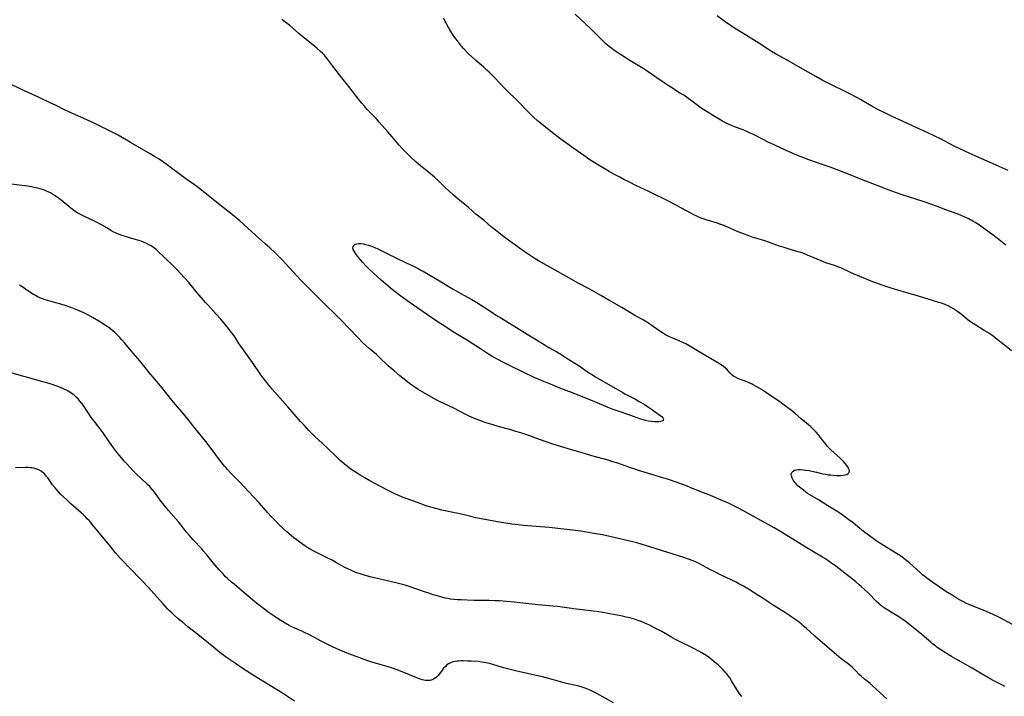
# Model space of a CAD drawing. Units: inches. Extents: x 2130187 to 2135633, y 171166 to 176628.
# Drawn here: x 2131004 to 2131280, y 172632 to 172821 of the extents above; entities that cross this region are included whole.
import ezdxf

# ---------------------------------------------------------------- set-up
doc = ezdxf.new("R2010")
doc.units = ezdxf.units.IN
doc.header["$MEASUREMENT"] = 0
doc.layers.add('c_06_T15S_R21E', color=74, linetype='Continuous')

msp = doc.modelspace()

# ---------------------------------------------------------------- linework, layer by layer
at = {"layer": 'c_06_T15S_R21E'}
for points in [[(2131282.18, 172651.87, 1056), (2131278.33, 172653.89, 1056), (2131276.75, 172654.65, 1056), (2131275.05, 172655.39, 1056), (2131271.16, 172656.95, 1056), (2131269.5, 172657.68, 1056), (2131268.26, 172658.29, 1056), (2131267.7, 172658.6, 1056), (2131266.42, 172659.32, 1056), (2131265.25, 172660.02, 1056), (2131263.52, 172661.11, 1056), (2131261.59, 172662.36, 1056), (2131259.85, 172663.58, 1056), (2131258.53, 172664.54, 1056), (2131257.57, 172665.29, 1056), (2131257.01, 172665.75, 1056), (2131256.47, 172666.23, 1056), (2131254.32, 172668.21, 1056), (2131253.33, 172669.07, 1056), (2131252.22, 172669.98, 1056), (2131251.26, 172670.7, 1056), (2131250.58, 172671.17, 1056), (2131249.69, 172671.74, 1056), (2131245.46, 172674.34, 1056), (2131244.3, 172675.09, 1056), (2131243.13, 172675.89, 1056), (2131242.1, 172676.65, 1056), (2131240.85, 172677.61, 1056), (2131239.45, 172678.72, 1056), (2131237.53, 172680.28, 1056), (2131236.38, 172681.18, 1056), (2131235.13, 172682.11, 1056), (2131234.11, 172682.82, 1056), (2131233.26, 172683.37, 1056), (2131230.43, 172685.07, 1056), (2131227.82, 172686.73, 1056), (2131225.4, 172688.18, 1056), (2131224.83, 172688.55, 1056), (2131224.35, 172688.87, 1056), (2131223.62, 172689.42, 1056), (2131222.92, 172689.99, 1056), (2131222.11, 172690.69, 1056), (2131221.57, 172691.24, 1056), (2131221.29, 172691.56, 1056), (2131221.03, 172691.9, 1056), (2131220.8, 172692.23, 1056), (2131220.47, 172692.86, 1056), (2131220.27, 172693.43, 1056), (2131220.23, 172693.95, 1056), (2131220.39, 172694.42, 1056), (2131220.74, 172694.81, 1056), (2131221.16, 172695.04, 1056), (2131221.67, 172695.18, 1056), (2131222.22, 172695.24, 1056), (2131222.81, 172695.24, 1056), (2131223.69, 172695.17, 1056), (2131224.32, 172695.09, 1056), (2131225.21, 172694.94, 1056), (2131225.97, 172694.79, 1056), (2131227.3, 172694.5, 1056), (2131229.05, 172694.07, 1056), (2131229.92, 172693.9, 1056), (2131230.55, 172693.79, 1056), (2131231.23, 172693.71, 1056), (2131232.08, 172693.63, 1056), (2131232.9, 172693.59, 1056), (2131234.07, 172693.59, 1056), (2131234.71, 172693.63, 1056), (2131235.28, 172693.72, 1056), (2131235.77, 172693.86, 1056), (2131236.19, 172694.1, 1056), (2131236.43, 172694.44, 1056), (2131236.5, 172694.85, 1056), (2131236.44, 172695.15, 1056), (2131236.29, 172695.56, 1056), (2131236.05, 172695.98, 1056), (2131235.71, 172696.47, 1056), (2131235.35, 172696.92, 1056), (2131234.91, 172697.42, 1056), (2131234, 172698.33, 1056), (2131231.35, 172700.77, 1056), (2131230.93, 172701.17, 1056), (2131230.39, 172701.73, 1056), (2131229.88, 172702.32, 1056), (2131229.5, 172702.78, 1056), (2131228.43, 172704.2, 1056), (2131227.85, 172704.94, 1056), (2131227.23, 172705.66, 1056), (2131226.31, 172706.61, 1056), (2131225.61, 172707.26, 1056), (2131225.05, 172707.74, 1056), (2131223.45, 172709.04, 1056), (2131223, 172709.43, 1056), (2131221.25, 172710.98, 1056), (2131220.31, 172711.75, 1056), (2131217.84, 172713.57, 1056), (2131216.64, 172714.43, 1056), (2131213.7, 172716.46, 1056), (2131213.02, 172716.92, 1056), (2131211.91, 172717.63, 1056), (2131210.64, 172718.39, 1056), (2131209.61, 172718.96, 1056), (2131209.16, 172719.2, 1056), (2131208.5, 172719.5, 1056), (2131207.84, 172719.78, 1056), (2131205.28, 172720.77, 1056), (2131204.63, 172721.07, 1056), (2131204.11, 172721.37, 1056), (2131203.84, 172721.56, 1056), (2131203.54, 172721.8, 1056), (2131203.07, 172722.28, 1056), (2131202.17, 172723.3, 1056), (2131201.86, 172723.61, 1056), (2131201.26, 172724.09, 1056), (2131200.61, 172724.54, 1056), (2131198.8, 172725.67, 1056), (2131194.51, 172728.2, 1056), (2131191.72, 172729.88, 1056), (2131190.74, 172730.41, 1056), (2131190.07, 172730.74, 1056), (2131188.88, 172731.27, 1056), (2131186.68, 172732.19, 1056), (2131186.15, 172732.42, 1056), (2131185.64, 172732.67, 1056), (2131185.05, 172732.98, 1056), (2131184.22, 172733.49, 1056), (2131183.76, 172733.79, 1056), (2131181.61, 172735.33, 1056), (2131180.64, 172735.98, 1056), (2131179.81, 172736.51, 1056), (2131178.64, 172737.2, 1056), (2131176.49, 172738.41, 1056), (2131172.8, 172740.56, 1056), (2131170.06, 172742.22, 1056), (2131169.23, 172742.69, 1056), (2131166.96, 172743.94, 1056), (2131163.7, 172745.79, 1056), (2131160.65, 172747.44, 1056), (2131157.34, 172749.27, 1056), (2131149.52, 172753.68, 1056), (2131148.59, 172754.25, 1056), (2131146.87, 172755.38, 1056), (2131145.52, 172756.29, 1056), (2131144.2, 172757.2, 1056), (2131140.47, 172759.89, 1056), (2131139.31, 172760.78, 1056), (2131137.49, 172762.22, 1056), (2131136.28, 172763.22, 1056), (2131134.29, 172764.92, 1056), (2131132.01, 172766.78, 1056), (2131129.9, 172768.64, 1056), (2131126.39, 172771.54, 1056), (2131125.64, 172772.18, 1056), (2131124.46, 172773.24, 1056), (2131123.32, 172774.34, 1056), (2131121.42, 172776.19, 1056), (2131120.39, 172777.13, 1056), (2131119.31, 172778.04, 1056), (2131116.53, 172780.23, 1056), (2131115.94, 172780.71, 1056), (2131115.15, 172781.4, 1056), (2131113.88, 172782.63, 1056), (2131111.41, 172785.15, 1056), (2131110.55, 172786.04, 1056), (2131109.97, 172786.69, 1056), (2131109.48, 172787.26, 1056), (2131108.57, 172788.36, 1056), (2131107.35, 172789.81, 1056), (2131104.98, 172792.53, 1056), (2131104.27, 172793.3, 1056), (2131103.6, 172794, 1056), (2131101.57, 172796.07, 1056), (2131100.79, 172796.93, 1056), (2131100.06, 172797.8, 1056), (2131099.52, 172798.48, 1056), (2131096.46, 172802.46, 1056), (2131094.46, 172804.9, 1056), (2131093.81, 172805.76, 1056), (2131091.99, 172808.19, 1056), (2131090.31, 172810.39, 1056), (2131089.87, 172810.94, 1056), (2131089.53, 172811.32, 1056), (2131089.1, 172811.78, 1056), (2131088.56, 172812.3, 1056), (2131087.48, 172813.25, 1056), (2131086.4, 172814.13, 1056), (2131084.09, 172815.95, 1056), (2131082.42, 172817.34, 1056), (2131080.81, 172818.79, 1056), (2131079.93, 172819.57, 1056), (2131078.09, 172820.99, 1056), (2131077.66, 172821.34, 1056)], [(2131281.84, 172728.5, 1058), (2131279.83, 172730.15, 1058), (2131277.89, 172731.68, 1058), (2131276.72, 172732.56, 1058), (2131276.09, 172733.01, 1058), (2131275.28, 172733.56, 1058), (2131274.24, 172734.21, 1058), (2131271.86, 172735.63, 1058), (2131271.14, 172736.08, 1058), (2131270.43, 172736.55, 1058), (2131269.73, 172737.06, 1058), (2131269.05, 172737.62, 1058), (2131267.42, 172738.99, 1058), (2131266.77, 172739.49, 1058), (2131266.22, 172739.88, 1058), (2131265.61, 172740.26, 1058), (2131264.99, 172740.62, 1058), (2131264.13, 172741.05, 1058), (2131263.28, 172741.42, 1058), (2131262.24, 172741.8, 1058), (2131261.5, 172742.04, 1058), (2131255.81, 172743.75, 1058), (2131252.32, 172744.77, 1058), (2131250.32, 172745.37, 1058), (2131246.68, 172746.51, 1058), (2131244.94, 172747.11, 1058), (2131243.09, 172747.82, 1058), (2131239.43, 172749.29, 1058), (2131237.05, 172750.32, 1058), (2131234.08, 172751.68, 1058), (2131233.27, 172752.01, 1058), (2131232.62, 172752.25, 1058), (2131229.95, 172753.15, 1058), (2131228.64, 172753.64, 1058), (2131227.49, 172754.12, 1058), (2131224.83, 172755.29, 1058), (2131223.78, 172755.7, 1058), (2131223.28, 172755.88, 1058), (2131222.2, 172756.22, 1058), (2131219.37, 172757.03, 1058), (2131218.26, 172757.37, 1058), (2131216.95, 172757.81, 1058), (2131212.83, 172759.26, 1058), (2131211.96, 172759.55, 1058), (2131209.3, 172760.34, 1058), (2131207.91, 172760.82, 1058), (2131206.43, 172761.38, 1058), (2131205.11, 172761.92, 1058), (2131201.81, 172763.36, 1058), (2131201.08, 172763.67, 1058), (2131200.29, 172763.96, 1058), (2131199.63, 172764.19, 1058), (2131196.39, 172765.19, 1058), (2131195.31, 172765.55, 1058), (2131194.54, 172765.84, 1058), (2131193.63, 172766.23, 1058), (2131193.14, 172766.45, 1058), (2131192.15, 172766.97, 1058), (2131189.51, 172768.45, 1058), (2131186.42, 172770.1, 1058), (2131180.39, 172773.08, 1058), (2131176.78, 172774.8, 1058), (2131175.14, 172775.6, 1058), (2131173.44, 172776.45, 1058), (2131172.27, 172777.05, 1058), (2131170.75, 172777.88, 1058), (2131169.32, 172778.7, 1058), (2131165.13, 172781.21, 1058), (2131163.9, 172781.98, 1058), (2131162.16, 172783.16, 1058), (2131159.41, 172785.13, 1058), (2131156.38, 172787.25, 1058), (2131155.51, 172787.88, 1058), (2131154.16, 172788.91, 1058), (2131150.16, 172792.08, 1058), (2131149.17, 172792.93, 1058), (2131148.19, 172793.83, 1058), (2131146.46, 172795.56, 1058), (2131144, 172798.1, 1058), (2131140.14, 172801.89, 1058), (2131138.66, 172803.41, 1058), (2131137.09, 172805.09, 1058), (2131135.73, 172806.47, 1058), (2131135.1, 172807.08, 1058), (2131134.21, 172807.89, 1058), (2131132.02, 172809.72, 1058), (2131130.91, 172810.7, 1058), (2131129.87, 172811.72, 1058), (2131128.52, 172813.14, 1058), (2131127.99, 172813.74, 1058), (2131127.1, 172814.86, 1058), (2131126.11, 172816.21, 1058), (2131125.47, 172817.16, 1058), (2131124.75, 172818.33, 1058), (2131124.36, 172819.01, 1058), (2131123.71, 172820.2, 1058), (2131122.98, 172821.6, 1058)], [(2131280.25, 172758.09, 1060), (2131277.01, 172760.63, 1060), (2131275.05, 172762.1, 1060), (2131273.69, 172763.1, 1060), (2131272.92, 172763.63, 1060), (2131271.69, 172764.41, 1060), (2131271.05, 172764.79, 1060), (2131269.94, 172765.39, 1060), (2131268.81, 172765.94, 1060), (2131267.58, 172766.45, 1060), (2131266.42, 172766.89, 1060), (2131263.49, 172767.94, 1060), (2131260.57, 172769.06, 1060), (2131259.56, 172769.43, 1060), (2131257.41, 172770.18, 1060), (2131255.12, 172770.94, 1060), (2131251.3, 172772.15, 1060), (2131248.41, 172773.15, 1060), (2131246.88, 172773.7, 1060), (2131245.47, 172774.25, 1060), (2131242.34, 172775.55, 1060), (2131239.94, 172776.46, 1060), (2131235.83, 172778.09, 1060), (2131231.12, 172779.85, 1060), (2131227.28, 172781.2, 1060), (2131225.18, 172781.96, 1060), (2131223.05, 172782.78, 1060), (2131220.88, 172783.66, 1060), (2131220.13, 172783.97, 1060), (2131218.78, 172784.56, 1060), (2131215.45, 172786.12, 1060), (2131213.97, 172786.84, 1060), (2131210.06, 172788.81, 1060), (2131208.19, 172789.7, 1060), (2131206.74, 172790.32, 1060), (2131204.38, 172791.21, 1060), (2131203.51, 172791.56, 1060), (2131202.26, 172792.12, 1060), (2131200.98, 172792.77, 1060), (2131200.03, 172793.29, 1060), (2131198.48, 172794.24, 1060), (2131196.68, 172795.39, 1060), (2131195.33, 172796.27, 1060), (2131194.54, 172796.81, 1060), (2131193.82, 172797.33, 1060), (2131191.58, 172799.01, 1060), (2131190.15, 172800.01, 1060), (2131189.01, 172800.74, 1060), (2131186.52, 172802.27, 1060), (2131185.49, 172802.92, 1060), (2131184.09, 172803.86, 1060), (2131179.94, 172806.73, 1060), (2131178.8, 172807.48, 1060), (2131174.61, 172810.02, 1060), (2131173.47, 172810.74, 1060), (2131172.76, 172811.22, 1060), (2131170.92, 172812.5, 1060), (2131169.67, 172813.38, 1060), (2131168.96, 172813.93, 1060), (2131168.26, 172814.5, 1060), (2131167.67, 172815.05, 1060), (2131165.73, 172817.06, 1060), (2131164.36, 172818.41, 1060), (2131162.65, 172820.05, 1060), (2131159.76, 172822.71, 1060)], [(2131280.9, 172778.93, 1062), (2131275.89, 172781.18, 1062), (2131270.22, 172783.75, 1062), (2131268.6, 172784.5, 1062), (2131265.87, 172785.82, 1062), (2131262, 172787.79, 1062), (2131260.38, 172788.59, 1062), (2131258.49, 172789.48, 1062), (2131255.19, 172790.98, 1062), (2131251.38, 172792.76, 1062), (2131248.44, 172794.1, 1062), (2131246.65, 172794.97, 1062), (2131245.01, 172795.79, 1062), (2131243.07, 172796.83, 1062), (2131239.59, 172798.81, 1062), (2131238.56, 172799.37, 1062), (2131236.4, 172800.48, 1062), (2131230.42, 172803.48, 1062), (2131228.93, 172804.25, 1062), (2131227.08, 172805.25, 1062), (2131222.82, 172807.72, 1062), (2131219.05, 172809.88, 1062), (2131215.85, 172811.66, 1062), (2131214.74, 172812.32, 1062), (2131213.6, 172813.02, 1062), (2131211.14, 172814.59, 1062), (2131206.95, 172817.18, 1062), (2131204.81, 172818.56, 1062), (2131202.99, 172819.76, 1062), (2131201.75, 172820.62, 1062), (2131199.52, 172822.24, 1062)], [(2131280, 172634.45, 1054), (2131279.16, 172634.92, 1054), (2131276.71, 172636.21, 1054), (2131275.22, 172637.02, 1054), (2131274.08, 172637.69, 1054), (2131270.86, 172639.64, 1054), (2131269.36, 172640.49, 1054), (2131266.42, 172642.12, 1054), (2131265.12, 172642.86, 1054), (2131263.43, 172643.89, 1054), (2131262.05, 172644.79, 1054), (2131261.09, 172645.45, 1054), (2131260.57, 172645.84, 1054), (2131259.9, 172646.35, 1054), (2131259.27, 172646.87, 1054), (2131256.78, 172649.02, 1054), (2131252.97, 172652.09, 1054), (2131252.09, 172652.78, 1054), (2131251.16, 172653.45, 1054), (2131250.31, 172654, 1054), (2131247.69, 172655.56, 1054), (2131246.51, 172656.31, 1054), (2131245.69, 172656.89, 1054), (2131245.25, 172657.24, 1054), (2131244.82, 172657.61, 1054), (2131244.05, 172658.33, 1054), (2131241.83, 172660.59, 1054), (2131240.82, 172661.58, 1054), (2131239.8, 172662.53, 1054), (2131239.27, 172662.99, 1054), (2131238.27, 172663.79, 1054), (2131236.51, 172665.15, 1054), (2131232.7, 172668.17, 1054), (2131231.25, 172669.25, 1054), (2131230.5, 172669.77, 1054), (2131229.6, 172670.35, 1054), (2131228.97, 172670.73, 1054), (2131226.42, 172672.22, 1054), (2131224.57, 172673.33, 1054), (2131219.44, 172676.48, 1054), (2131216.6, 172678.25, 1054), (2131215.45, 172678.93, 1054), (2131209.4, 172682.28, 1054), (2131205.62, 172684.35, 1054), (2131204.35, 172685.01, 1054), (2131202.67, 172685.8, 1054), (2131200.41, 172686.78, 1054), (2131197.6, 172687.94, 1054), (2131194.46, 172689.19, 1054), (2131191.97, 172690.23, 1054), (2131190.95, 172690.63, 1054), (2131189.58, 172691.13, 1054), (2131185.93, 172692.41, 1054), (2131184.26, 172692.95, 1054), (2131178.13, 172694.79, 1054), (2131176.45, 172695.32, 1054), (2131174.81, 172695.88, 1054), (2131171.72, 172696.99, 1054), (2131170.35, 172697.44, 1054), (2131169.01, 172697.82, 1054), (2131165.86, 172698.68, 1054), (2131164.45, 172699.09, 1054), (2131161.48, 172699.99, 1054), (2131158.45, 172700.86, 1054), (2131155.38, 172701.81, 1054), (2131153.25, 172702.45, 1054), (2131152.47, 172702.7, 1054), (2131151.4, 172703.07, 1054), (2131148.79, 172704.05, 1054), (2131147.07, 172704.66, 1054), (2131144.59, 172705.49, 1054), (2131143.2, 172705.92, 1054), (2131141.78, 172706.35, 1054), (2131137.95, 172707.4, 1054), (2131136.79, 172707.74, 1054), (2131134.9, 172708.33, 1054), (2131133.25, 172708.88, 1054), (2131132.61, 172709.11, 1054), (2131131.62, 172709.5, 1054), (2131130.34, 172710.07, 1054), (2131129.02, 172710.73, 1054), (2131127.21, 172711.69, 1054), (2131126.01, 172712.29, 1054), (2131123.06, 172713.68, 1054), (2131122.02, 172714.19, 1054), (2131120.9, 172714.78, 1054), (2131117.13, 172716.94, 1054), (2131115.89, 172717.68, 1054), (2131114.96, 172718.28, 1054), (2131114.09, 172718.87, 1054), (2131113.45, 172719.34, 1054), (2131112.39, 172720.15, 1054), (2131110.74, 172721.49, 1054), (2131109.11, 172722.86, 1054), (2131107.49, 172724.3, 1054), (2131104.79, 172726.88, 1054), (2131104.2, 172727.4, 1054), (2131102.16, 172729.09, 1054), (2131101.19, 172729.97, 1054), (2131100.28, 172730.84, 1054), (2131099.06, 172732.09, 1054), (2131096.3, 172735.03, 1054), (2131094.79, 172736.59, 1054), (2131087.78, 172743.53, 1054), (2131083.11, 172748.21, 1054), (2131081.81, 172749.56, 1054), (2131078.95, 172752.7, 1054), (2131077.66, 172754.07, 1054), (2131075.98, 172755.74, 1054), (2131074.31, 172757.35, 1054), (2131073.08, 172758.44, 1054), (2131070.34, 172760.84, 1054), (2131065.93, 172764.83, 1054), (2131064.95, 172765.69, 1054), (2131063.88, 172766.56, 1054), (2131059.47, 172770.01, 1054), (2131054.3, 172774.19, 1054), (2131053.24, 172774.99, 1054), (2131050.49, 172776.91, 1054), (2131049.69, 172777.49, 1054), (2131048.63, 172778.28, 1054), (2131046.86, 172779.65, 1054), (2131045.64, 172780.56, 1054), (2131044.58, 172781.3, 1054), (2131043.39, 172782.09, 1054), (2131042.07, 172782.91, 1054), (2131040.87, 172783.62, 1054), (2131038.47, 172785.02, 1054), (2131035.38, 172786.84, 1054), (2131034.1, 172787.58, 1054), (2131031.88, 172788.81, 1054), (2131029.29, 172790.19, 1054), (2131027.38, 172791.14, 1054), (2131025.37, 172792.11, 1054), (2131023.32, 172793.06, 1054), (2131019.79, 172794.64, 1054), (2131017.93, 172795.48, 1054), (2131017.08, 172795.89, 1054), (2131014.36, 172797.23, 1054), (2131013.08, 172797.84, 1054), (2131009.63, 172799.45, 1054), (2131004.86, 172801.64, 1054), (2131000.81, 172803.56, 1054)], [(2131246.98, 172631.05, 1052), (2131245.04, 172632.77, 1052), (2131242.98, 172634.68, 1052), (2131242.29, 172635.29, 1052), (2131240.75, 172636.55, 1052), (2131239.81, 172637.35, 1052), (2131239.25, 172637.88, 1052), (2131238.17, 172639, 1052), (2131237.26, 172639.86, 1052), (2131236.26, 172640.7, 1052), (2131234.23, 172642.26, 1052), (2131233.58, 172642.76, 1052), (2131232.87, 172643.36, 1052), (2131230.32, 172645.63, 1052), (2131226.84, 172648.61, 1052), (2131224.38, 172650.82, 1052), (2131223.69, 172651.43, 1052), (2131223.01, 172652, 1052), (2131222.04, 172652.76, 1052), (2131221.35, 172653.27, 1052), (2131219.71, 172654.38, 1052), (2131218.6, 172655.1, 1052), (2131215.5, 172657.04, 1052), (2131212.35, 172659.16, 1052), (2131211.17, 172659.92, 1052), (2131208.26, 172661.72, 1052), (2131206.91, 172662.54, 1052), (2131205.61, 172663.28, 1052), (2131204.8, 172663.7, 1052), (2131203.4, 172664.38, 1052), (2131200.48, 172665.74, 1052), (2131198.81, 172666.57, 1052), (2131197.61, 172667.2, 1052), (2131195.6, 172668.32, 1052), (2131194.31, 172668.99, 1052), (2131193.65, 172669.3, 1052), (2131192.78, 172669.68, 1052), (2131191.5, 172670.18, 1052), (2131190.48, 172670.54, 1052), (2131188.41, 172671.19, 1052), (2131185.46, 172672.07, 1052), (2131182.16, 172673.12, 1052), (2131178.28, 172674.3, 1052), (2131177.05, 172674.67, 1052), (2131175.44, 172675.1, 1052), (2131171.09, 172676.15, 1052), (2131169.43, 172676.53, 1052), (2131167.4, 172676.92, 1052), (2131164.46, 172677.4, 1052), (2131161.37, 172677.98, 1052), (2131159.84, 172678.2, 1052), (2131152.46, 172679.03, 1052), (2131147.62, 172679.39, 1052), (2131145.32, 172679.58, 1052), (2131143.86, 172679.74, 1052), (2131142.1, 172679.98, 1052), (2131138.09, 172680.61, 1052), (2131135.51, 172681.06, 1052), (2131131.95, 172681.76, 1052), (2131130.58, 172682.07, 1052), (2131128.37, 172682.62, 1052), (2131127.02, 172682.93, 1052), (2131122.44, 172683.88, 1052), (2131120.8, 172684.29, 1052), (2131119, 172684.82, 1052), (2131117.84, 172685.2, 1052), (2131116.39, 172685.71, 1052), (2131114.62, 172686.35, 1052), (2131111.68, 172687.45, 1052), (2131110.45, 172687.94, 1052), (2131109.68, 172688.27, 1052), (2131108.93, 172688.61, 1052), (2131107.43, 172689.33, 1052), (2131105.46, 172690.35, 1052), (2131103.51, 172691.4, 1052), (2131102.3, 172692.07, 1052), (2131100.9, 172692.87, 1052), (2131099.58, 172693.67, 1052), (2131098.76, 172694.19, 1052), (2131097.27, 172695.2, 1052), (2131096.15, 172696.02, 1052), (2131095.1, 172696.86, 1052), (2131094.06, 172697.78, 1052), (2131092.96, 172698.81, 1052), (2131090.47, 172701.21, 1052), (2131087.83, 172703.64, 1052), (2131086.91, 172704.51, 1052), (2131085.29, 172706.15, 1052), (2131083.91, 172707.62, 1052), (2131082.94, 172708.69, 1052), (2131079.35, 172712.82, 1052), (2131075.02, 172717.72, 1052), (2131074.06, 172718.85, 1052), (2131073.19, 172719.94, 1052), (2131072.69, 172720.6, 1052), (2131071.84, 172721.74, 1052), (2131069.45, 172725.23, 1052), (2131066.19, 172729.8, 1052), (2131065.69, 172730.54, 1052), (2131064.51, 172732.37, 1052), (2131064.08, 172733, 1052), (2131063.28, 172734.08, 1052), (2131062.8, 172734.7, 1052), (2131061.96, 172735.73, 1052), (2131060.59, 172737.33, 1052), (2131059.33, 172738.77, 1052), (2131057.15, 172741.12, 1052), (2131056.31, 172742.05, 1052), (2131054.04, 172744.72, 1052), (2131051.65, 172747.57, 1052), (2131049.37, 172750.14, 1052), (2131048.43, 172751.15, 1052), (2131047.33, 172752.27, 1052), (2131045.07, 172754.4, 1052), (2131042.92, 172756.48, 1052), (2131042.49, 172756.86, 1052), (2131041.76, 172757.42, 1052), (2131041.15, 172757.83, 1052), (2131040.51, 172758.19, 1052), (2131039.85, 172758.51, 1052), (2131038.98, 172758.89, 1052), (2131038.33, 172759.13, 1052), (2131037, 172759.57, 1052), (2131034.78, 172760.23, 1052), (2131033.02, 172760.79, 1052), (2131031.71, 172761.27, 1052), (2131031.2, 172761.48, 1052), (2131030.7, 172761.72, 1052), (2131030.06, 172762.07, 1052), (2131028.72, 172762.91, 1052), (2131027.92, 172763.38, 1052), (2131027.1, 172763.84, 1052), (2131025.69, 172764.56, 1052), (2131022.46, 172766.08, 1052), (2131021.38, 172766.61, 1052), (2131020.65, 172767.02, 1052), (2131019.9, 172767.5, 1052), (2131019.17, 172768.02, 1052), (2131018.09, 172768.85, 1052), (2131015.91, 172770.66, 1052), (2131014.83, 172771.49, 1052), (2131014.11, 172771.98, 1052), (2131013.54, 172772.34, 1052), (2131012.95, 172772.67, 1052), (2131012.34, 172772.97, 1052), (2131011.82, 172773.2, 1052), (2131011.29, 172773.41, 1052), (2131010.71, 172773.62, 1052), (2131010.12, 172773.8, 1052), (2131009.44, 172773.98, 1052), (2131008.4, 172774.22, 1052), (2131007.64, 172774.37, 1052), (2131006.01, 172774.63, 1052), (2131004.96, 172774.77, 1052), (2131000.35, 172775.32, 1052)], [(2131206.37, 172631.7, 1050), (2131205.85, 172632.39, 1050), (2131205.01, 172633.66, 1050), (2131203.51, 172636.12, 1050), (2131203.03, 172636.88, 1050), (2131202.49, 172637.63, 1050), (2131202.13, 172638.1, 1050), (2131201.75, 172638.55, 1050), (2131201.11, 172639.25, 1050), (2131200.43, 172639.92, 1050), (2131199.76, 172640.53, 1050), (2131198.68, 172641.44, 1050), (2131197.36, 172642.49, 1050), (2131196.71, 172642.96, 1050), (2131195.97, 172643.45, 1050), (2131195.21, 172643.91, 1050), (2131194.39, 172644.37, 1050), (2131192.59, 172645.33, 1050), (2131189.19, 172647, 1050), (2131187.86, 172647.69, 1050), (2131186.53, 172648.42, 1050), (2131184.01, 172649.85, 1050), (2131182.37, 172650.75, 1050), (2131180.62, 172651.64, 1050), (2131179.76, 172652.03, 1050), (2131179.09, 172652.32, 1050), (2131178.2, 172652.67, 1050), (2131177.29, 172653, 1050), (2131176.4, 172653.3, 1050), (2131175.05, 172653.69, 1050), (2131174.03, 172653.95, 1050), (2131173.39, 172654.09, 1050), (2131172.55, 172654.26, 1050), (2131167.39, 172655.2, 1050), (2131166.4, 172655.36, 1050), (2131164.82, 172655.58, 1050), (2131159.41, 172656.23, 1050), (2131156.12, 172656.69, 1050), (2131154.83, 172656.85, 1050), (2131153.55, 172656.97, 1050), (2131149.43, 172657.33, 1050), (2131145.17, 172657.83, 1050), (2131142.71, 172658.09, 1050), (2131140.54, 172658.29, 1050), (2131138.65, 172658.44, 1050), (2131137.4, 172658.52, 1050), (2131135.61, 172658.58, 1050), (2131134.41, 172658.6, 1050), (2131131.41, 172658.6, 1050), (2131127.83, 172658.72, 1050), (2131126.85, 172658.77, 1050), (2131125.87, 172658.85, 1050), (2131124.9, 172658.97, 1050), (2131124.14, 172659.1, 1050), (2131123.38, 172659.26, 1050), (2131122.43, 172659.49, 1050), (2131121.12, 172659.85, 1050), (2131120.03, 172660.18, 1050), (2131118.79, 172660.58, 1050), (2131117.9, 172660.88, 1050), (2131115.21, 172661.87, 1050), (2131113.92, 172662.32, 1050), (2131112.22, 172662.85, 1050), (2131110.38, 172663.33, 1050), (2131106.47, 172664.22, 1050), (2131104.86, 172664.6, 1050), (2131102.44, 172665.21, 1050), (2131100.76, 172665.68, 1050), (2131099.61, 172666.04, 1050), (2131098.45, 172666.45, 1050), (2131097.01, 172667.02, 1050), (2131096.16, 172667.39, 1050), (2131095.55, 172667.69, 1050), (2131094.71, 172668.15, 1050), (2131093.02, 172669.12, 1050), (2131091.59, 172669.91, 1050), (2131090.79, 172670.31, 1050), (2131087.77, 172671.8, 1050), (2131086.45, 172672.48, 1050), (2131085.48, 172673.03, 1050), (2131085.01, 172673.31, 1050), (2131084.11, 172673.9, 1050), (2131083.45, 172674.36, 1050), (2131082.39, 172675.14, 1050), (2131081.07, 172676.16, 1050), (2131080.43, 172676.68, 1050), (2131079.09, 172677.83, 1050), (2131078.06, 172678.75, 1050), (2131076.98, 172679.77, 1050), (2131076, 172680.74, 1050), (2131074.65, 172682.16, 1050), (2131073.76, 172683.13, 1050), (2131071.34, 172685.87, 1050), (2131069.79, 172687.58, 1050), (2131065.91, 172691.67, 1050), (2131063.38, 172694.28, 1050), (2131062.51, 172695.23, 1050), (2131062.04, 172695.77, 1050), (2131061.58, 172696.31, 1050), (2131060.8, 172697.27, 1050), (2131060.25, 172697.99, 1050), (2131058.17, 172700.78, 1050), (2131056.41, 172703.08, 1050), (2131053.5, 172706.67, 1050), (2131051.04, 172709.81, 1050), (2131050.27, 172710.74, 1050), (2131047.9, 172713.47, 1050), (2131046.92, 172714.65, 1050), (2131043.71, 172718.68, 1050), (2131040.61, 172722.42, 1050), (2131038.35, 172725.22, 1050), (2131037.49, 172726.25, 1050), (2131035.55, 172728.5, 1050), (2131033.73, 172730.66, 1050), (2131032.85, 172731.67, 1050), (2131032.34, 172732.21, 1050), (2131031.5, 172733.07, 1050), (2131030.94, 172733.6, 1050), (2131030.37, 172734.1, 1050), (2131029.84, 172734.54, 1050), (2131029.29, 172734.96, 1050), (2131028.68, 172735.4, 1050), (2131027.45, 172736.2, 1050), (2131026.47, 172736.8, 1050), (2131024.93, 172737.7, 1050), (2131023.39, 172738.55, 1050), (2131022.32, 172739.1, 1050), (2131021.67, 172739.41, 1050), (2131020.38, 172739.97, 1050), (2131018.95, 172740.53, 1050), (2131018.12, 172740.83, 1050), (2131017.38, 172741.08, 1050), (2131015.9, 172741.54, 1050), (2131014.49, 172741.95, 1050), (2131012.48, 172742.49, 1050), (2131011.51, 172742.78, 1050), (2131010.3, 172743.21, 1050), (2131009.56, 172743.52, 1050), (2131008.73, 172743.94, 1050), (2131008.2, 172744.25, 1050), (2131007.18, 172744.93, 1050), (2131006.01, 172745.78, 1050), (2131005.23, 172746.31, 1050), (2131004.76, 172746.61, 1050), (2131004.28, 172746.88, 1050)], [(2131170.47, 172629.91, 1048), (2131165.8, 172632.53, 1048), (2131165.06, 172632.92, 1048), (2131164.32, 172633.29, 1048), (2131163.36, 172633.72, 1048), (2131162.3, 172634.12, 1048), (2131161.75, 172634.31, 1048), (2131160.82, 172634.57, 1048), (2131160.01, 172634.77, 1048), (2131157.39, 172635.37, 1048), (2131156.05, 172635.7, 1048), (2131152.07, 172636.8, 1048), (2131150.27, 172637.27, 1048), (2131148.9, 172637.61, 1048), (2131147.27, 172637.98, 1048), (2131143.44, 172638.77, 1048), (2131141.61, 172639.21, 1048), (2131140.46, 172639.51, 1048), (2131139.76, 172639.72, 1048), (2131136.76, 172640.67, 1048), (2131135.41, 172641.03, 1048), (2131134.3, 172641.25, 1048), (2131133.66, 172641.35, 1048), (2131132.64, 172641.45, 1048), (2131130.7, 172641.58, 1048), (2131129.69, 172641.62, 1048), (2131128.43, 172641.65, 1048), (2131127.78, 172641.64, 1048), (2131127.15, 172641.61, 1048), (2131126.77, 172641.58, 1048), (2131126.21, 172641.51, 1048), (2131125.66, 172641.39, 1048), (2131125.05, 172641.18, 1048), (2131124.37, 172640.85, 1048), (2131123.89, 172640.52, 1048), (2131123.45, 172640.13, 1048), (2131122.98, 172639.63, 1048), (2131122.52, 172639.03, 1048), (2131121.57, 172637.7, 1048), (2131120.96, 172637.06, 1048), (2131120.36, 172636.61, 1048), (2131119.79, 172636.33, 1048), (2131119.18, 172636.17, 1048), (2131118.54, 172636.13, 1048), (2131117.88, 172636.19, 1048), (2131117.09, 172636.36, 1048), (2131116.45, 172636.55, 1048), (2131115.92, 172636.73, 1048), (2131114.99, 172637.1, 1048), (2131113.38, 172637.78, 1048), (2131111.85, 172638.4, 1048), (2131109.66, 172639.23, 1048), (2131108.35, 172639.69, 1048), (2131107.46, 172639.98, 1048), (2131106.5, 172640.27, 1048), (2131103.52, 172641.13, 1048), (2131102.59, 172641.42, 1048), (2131101.49, 172641.79, 1048), (2131096.02, 172643.84, 1048), (2131094.7, 172644.37, 1048), (2131093.94, 172644.7, 1048), (2131091.88, 172645.63, 1048), (2131089.83, 172646.61, 1048), (2131088.7, 172647.19, 1048), (2131085.23, 172649.02, 1048), (2131084.01, 172649.64, 1048), (2131083.31, 172649.97, 1048), (2131081.17, 172650.93, 1048), (2131080.49, 172651.24, 1048), (2131079.77, 172651.61, 1048), (2131078.63, 172652.23, 1048), (2131077.88, 172652.66, 1048), (2131076.74, 172653.37, 1048), (2131075.57, 172654.14, 1048), (2131074.19, 172655.11, 1048), (2131072.54, 172656.31, 1048), (2131071.46, 172657.15, 1048), (2131070.19, 172658.19, 1048), (2131066.44, 172661.39, 1048), (2131064.34, 172663.11, 1048), (2131063.65, 172663.69, 1048), (2131062.53, 172664.7, 1048), (2131061.87, 172665.33, 1048), (2131061.24, 172665.99, 1048), (2131060.13, 172667.2, 1048), (2131058.94, 172668.58, 1048), (2131056.67, 172671.37, 1048), (2131055.72, 172672.49, 1048), (2131055.27, 172672.99, 1048), (2131052.85, 172675.6, 1048), (2131051.85, 172676.73, 1048), (2131050.95, 172677.83, 1048), (2131049.5, 172679.69, 1048), (2131048.78, 172680.58, 1048), (2131046.02, 172683.76, 1048), (2131044.77, 172685.27, 1048), (2131043.97, 172686.29, 1048), (2131042.09, 172688.86, 1048), (2131041.59, 172689.5, 1048), (2131041.07, 172690.11, 1048), (2131040.72, 172690.48, 1048), (2131040.25, 172690.95, 1048), (2131038.06, 172692.99, 1048), (2131037.21, 172693.8, 1048), (2131036.12, 172694.88, 1048), (2131035.07, 172695.99, 1048), (2131034.31, 172696.82, 1048), (2131033.61, 172697.61, 1048), (2131032.85, 172698.51, 1048), (2131031.47, 172700.23, 1048), (2131030.62, 172701.36, 1048), (2131029.51, 172702.9, 1048), (2131027.74, 172705.47, 1048), (2131026.85, 172706.65, 1048), (2131025.55, 172708.3, 1048), (2131024.75, 172709.38, 1048), (2131024.3, 172710.03, 1048), (2131022.87, 172712.18, 1048), (2131022.38, 172712.89, 1048), (2131021.83, 172713.63, 1048), (2131021.28, 172714.33, 1048), (2131020.7, 172714.99, 1048), (2131020.18, 172715.52, 1048), (2131019.57, 172716.07, 1048), (2131018.92, 172716.57, 1048), (2131018.51, 172716.84, 1048), (2131018.09, 172717.1, 1048), (2131017.28, 172717.53, 1048), (2131017, 172717.67, 1048), (2131016.44, 172717.92, 1048), (2131015.32, 172718.36, 1048), (2131013.19, 172719.1, 1048), (2131011.99, 172719.49, 1048), (2131010.83, 172719.83, 1048), (2131000.9, 172722.61, 1048)], [(2131081.28, 172630.39, 1046), (2131077.92, 172632.59, 1046), (2131076.66, 172633.39, 1046), (2131071.95, 172636.31, 1046), (2131069.2, 172637.98, 1046), (2131067.92, 172638.78, 1046), (2131066.58, 172639.64, 1046), (2131064.98, 172640.71, 1046), (2131062.45, 172642.45, 1046), (2131060.83, 172643.65, 1046), (2131058.63, 172645.39, 1046), (2131054.17, 172649.06, 1046), (2131051.43, 172651.24, 1046), (2131049.77, 172652.59, 1046), (2131048.71, 172653.47, 1046), (2131047.48, 172654.55, 1046), (2131046.7, 172655.27, 1046), (2131046.15, 172655.81, 1046), (2131045.61, 172656.36, 1046), (2131044.46, 172657.6, 1046), (2131041.88, 172660.55, 1046), (2131040.39, 172662.18, 1046), (2131038.53, 172664.13, 1046), (2131034.96, 172667.8, 1046), (2131033.37, 172669.5, 1046), (2131032.6, 172670.35, 1046), (2131031.2, 172671.96, 1046), (2131029.83, 172673.57, 1046), (2131024.86, 172679.66, 1046), (2131023.84, 172680.84, 1046), (2131023.25, 172681.48, 1046), (2131022.72, 172682.02, 1046), (2131022.1, 172682.63, 1046), (2131021.46, 172683.23, 1046), (2131018.68, 172685.66, 1046), (2131017.5, 172686.72, 1046), (2131016.69, 172687.49, 1046), (2131015.81, 172688.38, 1046), (2131015.22, 172689.01, 1046), (2131014.25, 172690.13, 1046), (2131013.57, 172691, 1046), (2131012.2, 172692.87, 1046), (2131011.79, 172693.39, 1046), (2131011.26, 172693.99, 1046), (2131010.89, 172694.34, 1046), (2131010.32, 172694.78, 1046), (2131009.7, 172695.14, 1046), (2131009.44, 172695.26, 1046), (2131008.86, 172695.47, 1046), (2131008.26, 172695.63, 1046), (2131007.77, 172695.7, 1046), (2131007.26, 172695.75, 1046), (2131006.64, 172695.77, 1046), (2131006.02, 172695.77, 1046), (2131003.13, 172695.71, 1046)]]:
    msp.add_polyline3d(points, dxfattribs=at)
msp.add_polyline3d([(2131129.61, 172731.33, 1056), (2131125.88, 172733.64, 1056), (2131123.2, 172735.38, 1056), (2131121.18, 172736.71, 1056), (2131115.75, 172740.4, 1056), (2131113.31, 172742.09, 1056), (2131110.99, 172743.77, 1056), (2131109.4, 172744.97, 1056), (2131108.14, 172745.99, 1056), (2131107.37, 172746.64, 1056), (2131105.52, 172748.25, 1056), (2131104.3, 172749.34, 1056), (2131103.28, 172750.27, 1056), (2131102.17, 172751.34, 1056), (2131101.23, 172752.28, 1056), (2131100.25, 172753.32, 1056), (2131099.77, 172753.86, 1056), (2131099.32, 172754.4, 1056), (2131098.9, 172754.93, 1056), (2131098.41, 172755.6, 1056), (2131097.94, 172756.33, 1056), (2131097.68, 172756.84, 1056), (2131097.57, 172757.31, 1056), (2131097.65, 172757.71, 1056), (2131097.9, 172758.05, 1056), (2131098.26, 172758.29, 1056), (2131098.73, 172758.45, 1056), (2131099.19, 172758.5, 1056), (2131099.7, 172758.49, 1056), (2131100.53, 172758.39, 1056), (2131101.15, 172758.26, 1056), (2131101.98, 172758.02, 1056), (2131102.83, 172757.74, 1056), (2131103.7, 172757.41, 1056), (2131104.54, 172757.04, 1056), (2131109.98, 172754.3, 1056), (2131112.28, 172753.19, 1056), (2131115.08, 172751.86, 1056), (2131115.81, 172751.5, 1056), (2131116.81, 172750.98, 1056), (2131117.57, 172750.55, 1056), (2131121.77, 172748.08, 1056), (2131124.72, 172746.27, 1056), (2131125.83, 172745.62, 1056), (2131127.76, 172744.53, 1056), (2131130.86, 172742.84, 1056), (2131132.28, 172742.02, 1056), (2131134.35, 172740.7, 1056), (2131136.43, 172739.28, 1056), (2131137.51, 172738.56, 1056), (2131138.94, 172737.67, 1056), (2131143.35, 172734.98, 1056), (2131146.32, 172733.11, 1056), (2131150.65, 172730.5, 1056), (2131152.45, 172729.44, 1056), (2131154.64, 172728.19, 1056), (2131155.81, 172727.5, 1056), (2131158.04, 172726.03, 1056), (2131160.16, 172724.73, 1056), (2131161.21, 172724.07, 1056), (2131163.81, 172722.23, 1056), (2131164.6, 172721.71, 1056), (2131165.29, 172721.29, 1056), (2131170.35, 172718.42, 1056), (2131171.13, 172717.96, 1056), (2131173.07, 172716.76, 1056), (2131173.73, 172716.38, 1056), (2131174.21, 172716.12, 1056), (2131175.94, 172715.3, 1056), (2131176.65, 172714.94, 1056), (2131177.73, 172714.31, 1056), (2131179.04, 172713.5, 1056), (2131180.29, 172712.71, 1056), (2131180.87, 172712.33, 1056), (2131181.43, 172711.94, 1056), (2131183.54, 172710.4, 1056), (2131183.98, 172710.04, 1056), (2131184.28, 172709.72, 1056), (2131184.48, 172709.37, 1056), (2131184.39, 172708.97, 1056), (2131184.06, 172708.75, 1056), (2131183.67, 172708.64, 1056), (2131183.2, 172708.58, 1056), (2131182.47, 172708.56, 1056), (2131181.95, 172708.59, 1056), (2131181.13, 172708.68, 1056), (2131180.29, 172708.82, 1056), (2131179.45, 172709, 1056), (2131178.8, 172709.17, 1056), (2131178.15, 172709.37, 1056), (2131175.1, 172710.46, 1056), (2131171.83, 172711.57, 1056), (2131170.38, 172712.09, 1056), (2131169, 172712.64, 1056), (2131165.3, 172714.2, 1056), (2131159.06, 172716.67, 1056), (2131155.48, 172718.06, 1056), (2131152.84, 172719.16, 1056), (2131150.03, 172720.27, 1056), (2131148.32, 172721.01, 1056), (2131141.77, 172724.18, 1056), (2131139.75, 172725.18, 1056), (2131138.18, 172726, 1056), (2131137.49, 172726.38, 1056), (2131136.46, 172726.98, 1056), (2131135.55, 172727.54, 1056), (2131133.25, 172729, 1056)], close=True, dxfattribs=at)

doc.saveas('drawing.dxf')
